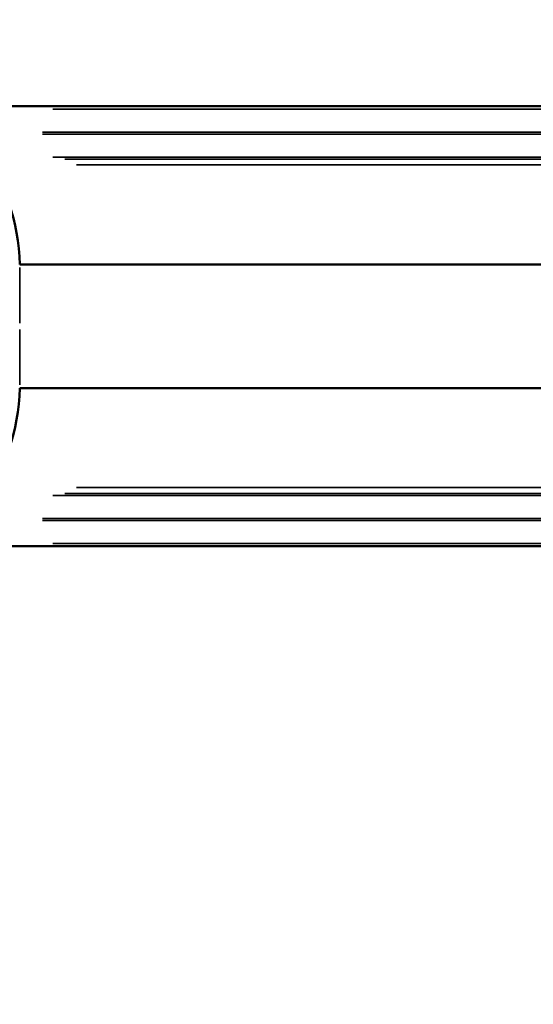
# Model space of a CAD drawing. Units: millimetres. Extents: x 0 to 23049, y 0 to 19445.
# Drawn here: x 1473 to 2144, y 6246 to 7533 of the extents above; entities that cross this region are included whole.
import ezdxf

# ---------------------------------------------------------------- set-up
doc = ezdxf.new("R2010")
doc.units = ezdxf.units.MM
doc.layers.add('MD_Visible', color=7, linetype='Continuous', lineweight=50)
doc.layers.add('MD_Visible Narrow', color=7, linetype='Continuous', lineweight=35)
doc.dimstyles.new('DİLARA 5', dxfattribs={"dimtxt": 250, "dimasz": 100, "dimexe": 0, "dimexo": 100, "dimgap": 50, "dimtad": 2, "dimdec": 0, "dimlfac": 0.1, "dimrnd": 5, "dimtxsty": 'Standard', "dimcen": 0, "dimse1": 1, "dimse2": 1, "dimclrd": 256, "dimadec": 0, "dimazin": 0, "dimtfac": 1, "dimtdec": 0, "dimtix": 1, "dimtmove": 0, "dimatfit": 3, "dimfxl": 1, "dimarcsym": 0})

# ---------------------------------------------------------------- blocks, each defined once
blk = doc.blocks.new('CustomObjectsInViewport8_0')
at = {"layer": 'MD_Visible'}
for p, q in [((3809.3, 7419.8), (1418, 7419.8)), ((3864.3, 7213), (1473, 7213)), ((3864.3, 7051.5), (1473, 7051.5)), ((3809.3, 6844.8), (1418, 6844.8))]:
    blk.add_line(p, q, dxfattribs=at)
blk.add_ellipse((1398.1, 7205.1), major_axis=(0, 150), ratio=0.5, start_param=4.76491, end_param=5.881141, dxfattribs=at)
at = {"layer": 'MD_Visible', "extrusion": (0, 0, -1)}
blk.add_ellipse((1398.1, 7059.4), major_axis=(0, -150), ratio=0.5, start_param=4.76491, end_param=5.881141, dxfattribs=at)
at = {"layer": 'MD_Visible Narrow'}
for p, q in [((3668.5, 7416), (1516.3, 7416)), ((3654.8, 7386.1), (1502.6, 7386.1)), ((3654.8, 7383.4), (1502.6, 7383.4)), ((3668.5, 7353.5), (1516.3, 7353.5)), ((3684, 7350.8), (1531.8, 7350.8)), ((3699.2, 7343.2), (1547, 7343.2)), ((1473, 7136.3), (1473, 7209)), ((1473, 7128.2), (1473, 7055.5)), ((3684, 6913.7), (1531.8, 6913.7)), ((3699.2, 6921.3), (1547, 6921.3)), ((3668.5, 6911), (1516.3, 6911)), ((3654.8, 6881.1), (1502.6, 6881.1)), ((3654.8, 6878.4), (1502.6, 6878.4)), ((3668.4, 6848.5), (1516.2, 6848.5))]:
    blk.add_line(p, q, dxfattribs=at)
blk = doc.blocks.new('*D9')
at = {"lineweight": -2, "transparency": 16777216}
blk.add_line((703.9, 10280.9), (703.9, 2039.9), dxfattribs=at)
at = {"transparency": 16777216}
for points in [[(687.2, 10280.9), (720.5, 10280.9), (703.9, 10380.9)], [(687.2, 2039.9), (720.5, 2039.9), (703.9, 1939.9)]]:
    blk.add_solid(points, dxfattribs=at)
at = {"layer": 'Defpoints', "color": 0, "transparency": 16777216}
for p in [(5102.9, 10380.9), (703.9, 1939.9), (6054.4, 1939.9)]:
    blk.add_point(p, dxfattribs=at)
at = {"color": 0, "transparency": 16777216, "insert": (528.9, 6160.4), "char_height": 250, "attachment_point": 5, "rotation": 90}
blk.add_mtext('845', dxfattribs=at)
blk = doc.blocks.new('*D10')
at = {"lineweight": -2, "transparency": 16777216}
blk.add_line((926.5, 10544.8), (10607.1, 10544.8), dxfattribs=at)
at = {"transparency": 16777216}
for points in [[(926.5, 10561.4), (926.5, 10528.1), (826.5, 10544.8)], [(10607.1, 10561.4), (10607.1, 10528.1), (10707.1, 10544.8)]]:
    blk.add_solid(points, dxfattribs=at)
at = {"layer": 'Defpoints', "color": 0, "transparency": 16777216}
for p in [(10707.1, 10544.8), (826.5, 7132.3), (10707.1, 3947.5)]:
    blk.add_point(p, dxfattribs=at)
at = {"color": 0, "transparency": 16777216, "insert": (5766.8, 10719.8), "char_height": 250, "attachment_point": 5}
blk.add_mtext('990', dxfattribs=at)

msp = doc.modelspace()

# ---------------------------------------------------------------- block references
at = {"layer": 'MD_Visible'}
msp.add_blockref('CustomObjectsInViewport8_0', (0, 0), dxfattribs=at)

# ---------------------------------------------------------------- dimensions: what is measured, and where the dimension line sits
dim = msp.add_linear_dim(base=(10707.1, 10544.8), p1=(826.5, 7132.3), p2=(10707.1, 3947.5), dimstyle='DİLARA 5')
dim.commit()
dim.dimension.update_dxf_attribs({"geometry": '*D10', "text_midpoint": (5766.8, 10719.8)})
dim = msp.add_linear_dim(base=(703.9, 1939.9), p1=(5102.9, 10380.9), p2=(6054.4, 1939.9), angle=90, dimstyle='DİLARA 5')
dim.commit()
dim.dimension.update_dxf_attribs({"geometry": '*D9', "text_midpoint": (528.9, 6160.4)})

doc.saveas('drawing.dxf')
